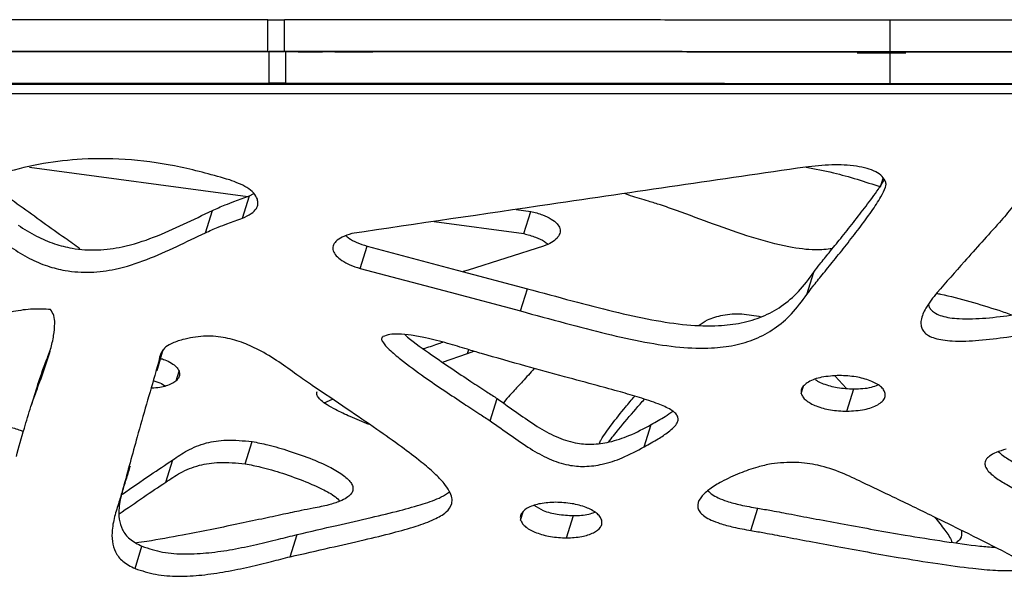
# Model space of a CAD drawing. Units: millimetres. Extents: x -517 to 774, y -1388 to 2864.
# Drawn here: x -104 to 20, y 1022 to 1092 of the extents above; entities that cross this region are included whole.
import ezdxf

# ---------------------------------------------------------------- set-up
doc = ezdxf.new("R2010")
doc.units = ezdxf.units.MM

msp = doc.modelspace()

# ---------------------------------------------------------------- linework, layer by layer
at = {"color": 7, "linetype": 'Continuous'}
for p, q in [((-72.95, 1087.67), (-72.94, 1091.67)), ((-72.94, 1091.67), (-70.83, 1091.67)), ((-70.84, 1087.67), (-70.83, 1091.67)), ((5.78, 1087.62), (5.79, 1091.62)), ((-72.95, 1087.67), (-70.84, 1087.67)), ((-72.78, 1083.67), (-72.77, 1087.67)), ((-70.66, 1087.67), (-72.77, 1087.67)), ((-70.66, 1083.67), (-70.66, 1087.67)), ((1.6, 1087.49), (7.76, 1087.49)), ((5.78, 1083.62), (5.78, 1087.62)), ((126.8, 1083.48), (-244.14, 1083.48)), ((-70.66, 1083.67), (-72.78, 1083.67)), ((126.43, 1082.3), (-242.03, 1082.3)), ((-103.08, 1073.04), (-75.47, 1069.34)), ((-75.26, 1069.42), (-74.69, 1069.72)), ((-27.07, 1069.42), (-27.79, 1069.7)), ((-76.13, 1066.6), (-75.26, 1069.42)), ((-80.83, 1064.75), (-79.95, 1067.56)), ((-41.51, 1067.7), (-39.67, 1067.45)), ((-40.55, 1064.64), (-39.67, 1067.45)), ((-51.91, 1066.17), (-40.55, 1064.64)), ((-61.26, 1060.24), (-60.38, 1063.06)), ((-4.76, 1056.96), (-3.88, 1059.77)), ((-40.99, 1054.86), (-40.11, 1057.67)), ((-86.23, 1049.94), (-86.99, 1047.3)), ((-47.68, 1049.48), (-46.89, 1049.77)), ((-87.02, 1047.42), (-86.29, 1049.74)), ((-50.86, 1048.38), (-47.68, 1049.48)), ((-1.2, 1046.64), (0.2, 1045.09)), ((-101.98, 1045.73), (-102.85, 1042.91)), ((0.3, 1042.19), (1.17, 1045.01)), ((-65.8, 1043.26), (-64.75, 1043.71)), ((-44.8, 1040.97), (-43.92, 1043.78)), ((-42.7, 1043.78), (-43.14, 1043.23)), ((-25.33, 1037.69), (-24.45, 1040.5)), ((-75.8, 1035.54), (-74.93, 1038.36)), ((-91.24, 1032.44), (-90.36, 1035.25)), ((-85.84, 1033.22), (-84.96, 1036.04)), ((-11.84, 1027.12), (-10.97, 1029.94)), ((-35.16, 1026.18), (-34.28, 1029)), ((-70.09, 1023.8), (-69.21, 1026.61)), ((-89.72, 1022.31), (-88.85, 1025.12))]:
    msp.add_line(p, q, dxfattribs=at)
at = {"color": 8, "linetype": 'Continuous'}
for p, q in [((4.57, 1070.54), (4.91, 1071.63)), ((-47.68, 1049.48), (-47.53, 1049.97)), ((-84.54, 1046.04), (-84.16, 1047.26)), ((-5.47, 1044.45), (-5.19, 1045.36)), ((-39.18, 1030.24), (-39.16, 1030.28)), ((-40.96, 1028.43), (-40.64, 1029.46))]:
    msp.add_line(p, q, dxfattribs=at)
at = {"color": 7, "linetype": 'Continuous', "flags": 128}
for points in [[(-65.85, 1083.59), (-67.01, 1083.59), (-67.97, 1083.58), (-68.67, 1083.58), (-69.05, 1083.57), (-69.08, 1083.57), (-68.77, 1083.56), (-68.13, 1083.56), (-67.22, 1083.55), (-66.09, 1083.55), (-64.84, 1083.55), (-63.56, 1083.54), (-62.34, 1083.54), (-61.27, 1083.55), (-60.43, 1083.55), (-59.88, 1083.55), (-59.67, 1083.56), (-59.81, 1083.56), (-60.29, 1083.57), (-61.08, 1083.57), (-62.11, 1083.58), (-63.31, 1083.58), (-64.59, 1083.59), (-65.85, 1083.59)], [(-60.38, 1063.06), (-49, 1060.03), (-40.11, 1057.67)], [(-38.05, 1063.06), (-47.58, 1060.03), (-48.23, 1059.83)], [(-61.26, 1060.24), (-49.88, 1057.22), (-40.99, 1054.86)]]:
    msp.add_lwpolyline(points, dxfattribs=at)
at = {"color": 7, "linetype": 'Continuous'}
for centre, radius, start, end in [((-65.27, 646.7), 440.89, 89.6952, 90.4981), ((-62.31, 946.43), 141.15, 88.9285, 90.2527)]:
    msp.add_arc(centre, radius, start, end, dxfattribs=at)
for points, knots in [([(-72.94, 1091.67), (-76.38, 1091.67), (-83.22, 1091.67), (-92.9, 1091.66), (-102.25, 1091.65), (-110.81, 1091.64), (-118.8, 1091.63), (-126.3, 1091.63), (-134.07, 1091.62), (-139.51, 1091.62), (-142.24, 1091.62)], [0, 0, 0, 0, 0.141711, 0.281377, 0.420367, 0.559223, 0.668395, 0.777858, 0.888093, 1, 1, 1, 1]), ([(5.79, 1091.62), (3.12, 1091.62), (-2.29, 1091.62), (-10.74, 1091.63), (-19.44, 1091.63), (-28.31, 1091.64), (-37.18, 1091.65), (-45.95, 1091.66), (-54.51, 1091.66), (-62.84, 1091.67), (-68.19, 1091.67), (-70.83, 1091.67)], [0, 0, 0, 0, 0.1071668, 0.2175906, 0.3307494, 0.4457117, 0.561321, 0.6743055, 0.7856233, 0.8943687, 1, 1, 1, 1]), ([(72.81, 1091.67), (69.54, 1091.67), (62.97, 1091.67), (53.62, 1091.66), (44.47, 1091.65), (36.07, 1091.64), (28.25, 1091.63), (20.98, 1091.63), (13.54, 1091.62), (8.37, 1091.62), (5.79, 1091.62)], [0, 0, 0, 0, 0.138952, 0.278618, 0.41931, 0.560484, 0.67119, 0.781332, 0.890825, 1, 1, 1, 1]), ([(-72.95, 1087.67), (-76.39, 1087.67), (-83.23, 1087.67), (-92.9, 1087.66), (-102.25, 1087.65), (-110.82, 1087.64), (-118.8, 1087.63), (-126.3, 1087.63), (-134.08, 1087.62), (-139.51, 1087.62), (-142.25, 1087.62)], [0, 0, 0, 0, 0.141711, 0.281377, 0.420367, 0.559223, 0.668395, 0.777858, 0.888093, 1, 1, 1, 1]), ([(-142.25, 1087.62), (-139.63, 1087.62), (-134.3, 1087.62), (-126.55, 1087.63), (-118.81, 1087.63), (-111.09, 1087.64), (-103.42, 1087.65), (-95.79, 1087.66), (-88.18, 1087.66), (-80.57, 1087.67), (-75.35, 1087.67), (-72.77, 1087.67)], [0, 0, 0, 0, 0.107167, 0.217591, 0.330749, 0.445712, 0.561321, 0.674305, 0.785623, 0.894369, 1, 1, 1, 1]), ([(5.78, 1087.62), (3.12, 1087.62), (-2.3, 1087.62), (-10.75, 1087.63), (-19.45, 1087.63), (-28.32, 1087.64), (-37.19, 1087.65), (-45.96, 1087.66), (-54.52, 1087.66), (-62.85, 1087.67), (-68.2, 1087.67), (-70.84, 1087.67)], [0, 0, 0, 0, 0.107167, 0.217591, 0.330749, 0.445712, 0.561321, 0.674305, 0.785623, 0.894369, 1, 1, 1, 1]), ([(-70.66, 1087.67), (-67.12, 1087.67), (-60.1, 1087.67), (-49.33, 1087.66), (-38.58, 1087.65), (-28.59, 1087.64), (-19.38, 1087.63), (-10.95, 1087.63), (-2.5, 1087.62), (3.01, 1087.62), (5.78, 1087.62)], [0, 0, 0, 0, 0.141711, 0.281377, 0.420367, 0.559223, 0.668395, 0.777858, 0.888093, 1, 1, 1, 1]), ([(72.81, 1087.67), (69.53, 1087.67), (62.96, 1087.67), (53.61, 1087.66), (44.47, 1087.65), (36.06, 1087.64), (28.25, 1087.63), (20.97, 1087.63), (13.53, 1087.62), (8.36, 1087.62), (5.78, 1087.62)], [0, 0, 0, 0, 0.138952, 0.278618, 0.41931, 0.560484, 0.67119, 0.781332, 0.890825, 1, 1, 1, 1]), ([(5.78, 1087.62), (7.11, 1087.62), (10.04, 1087.62), (14.65, 1087.62), (19.88, 1087.63), (25.56, 1087.63), (31.56, 1087.64), (37.74, 1087.64), (44.15, 1087.65), (50.64, 1087.66), (57.01, 1087.66), (62.89, 1087.67), (68.06, 1087.67), (71.34, 1087.67), (72.81, 1087.67)], [0, 0, 0, 0, 0.056162, 0.124629, 0.203204, 0.289564, 0.381335, 0.476119, 0.571506, 0.674249, 0.771604, 0.860397, 0.937515, 1, 1, 1, 1]), ([(-142.26, 1083.62), (-139.63, 1083.62), (-134.31, 1083.62), (-126.56, 1083.63), (-118.81, 1083.63), (-111.09, 1083.64), (-103.42, 1083.65), (-95.79, 1083.66), (-88.19, 1083.66), (-80.58, 1083.67), (-75.35, 1083.67), (-72.78, 1083.67)], [0, 0, 0, 0, 0.107167, 0.217591, 0.330749, 0.445712, 0.561321, 0.674305, 0.785623, 0.894369, 1, 1, 1, 1]), ([(-70.66, 1083.67), (-67.13, 1083.67), (-60.11, 1083.67), (-49.33, 1083.66), (-38.58, 1083.65), (-28.6, 1083.64), (-19.39, 1083.63), (-10.95, 1083.63), (-2.51, 1083.62), (3, 1083.62), (5.78, 1083.62)], [0, 0, 0, 0, 0.1417105, 0.2813772, 0.4203671, 0.5592234, 0.6683954, 0.7778575, 0.8880927, 1, 1, 1, 1]), ([(5.78, 1083.62), (7.1, 1083.62), (10.04, 1083.62), (14.65, 1083.62), (19.88, 1083.63), (25.56, 1083.63), (31.56, 1083.64), (37.74, 1083.64), (44.15, 1083.65), (50.63, 1083.66), (57.01, 1083.66), (62.88, 1083.67), (68.05, 1083.67), (71.33, 1083.67), (72.8, 1083.67)], [0, 0, 0, 0, 0.056162, 0.124629, 0.203204, 0.289564, 0.381335, 0.476119, 0.571506, 0.674249, 0.771604, 0.860397, 0.937515, 1, 1, 1, 1]), ([(-77.76, 1071.42), (-79.83, 1072.01), (-83.93, 1073.18), (-90.25, 1074.08), (-96.1, 1074.17), (-101.46, 1073.55), (-106.41, 1072.4), (-109.47, 1071.18), (-111.07, 1070.54)], [0, 0, 0, 0, 0.175058, 0.34886, 0.526519, 0.673141, 0.829755, 1, 1, 1, 1]), ([(30.28, 1073.63), (29.18, 1073.39), (27.09, 1072.96), (24.67, 1071.62), (22.79, 1069.95), (21.27, 1068.01), (20.15, 1066.69), (19.59, 1066.04)], [0, 0, 0, 0, 0.215002, 0.405319, 0.585604, 0.794062, 1, 1, 1, 1]), ([(-4.95, 1073.04), (-15.72, 1071.47), (-34.86, 1068.69), (-53.98, 1065.87), (-62.33, 1064.64)], [0, 0, 0, 0, 0.563197, 1, 1, 1, 1]), ([(5.23, 1071.13), (5.1, 1071.39), (4.85, 1071.9), (3.93, 1072.51), (2.8, 1072.92), (0.91, 1073.29), (-1.76, 1073.39), (-3.84, 1073.16), (-4.95, 1073.04)], [0, 0, 0, 0, 0.093185, 0.18433, 0.286628, 0.404939, 0.685137, 1, 1, 1, 1]), ([(-4.87, 1073.04), (-3.71, 1072.82), (-0.52, 1072.22), (2.59, 1071.2), (4.57, 1070.54)], [0, 0, 0, 0, 0.36258, 1, 1, 1, 1]), ([(-96.69, 1062.73), (-97.31, 1063.17), (-98.88, 1064.27), (-101.41, 1066.06), (-104.28, 1068.13), (-106.72, 1069.91), (-108.13, 1071.05), (-108.62, 1071.44)], [0, 0, 0, 0, 0.153109, 0.387392, 0.625676, 0.870727, 1, 1, 1, 1]), ([(-74.25, 1068.99), (-74.38, 1069.25), (-74.65, 1069.81), (-75.87, 1070.73), (-77.01, 1071.14), (-77.76, 1071.42)], [0, 0, 0, 0, 0.236255, 0.493858, 1, 1, 1, 1]), ([(-4.76, 1056.96), (-4.51, 1057.29), (-3.89, 1058.11), (-2.73, 1059.53), (-1.31, 1061.29), (0.26, 1063.24), (1.87, 1065.31), (3.35, 1067.32), (4.5, 1069.05), (5.09, 1070.2), (5.27, 1070.83), (5.24, 1071.05), (5.23, 1071.13)], [0, 0, 0, 0, 0.070446, 0.177537, 0.309896, 0.456133, 0.604867, 0.757825, 0.885125, 0.964449, 0.985297, 1, 1, 1, 1]), ([(-3.88, 1059.77), (-3.63, 1060.1), (-3.01, 1060.93), (-1.86, 1062.34), (-0.43, 1064.1), (1.14, 1066.06), (2.74, 1068.13), (4.08, 1069.91), (4.8, 1071.04), (5.04, 1071.43)], [0, 0, 0, 0, 0.0841, 0.211946, 0.369958, 0.544536, 0.722097, 0.904699, 1, 1, 1, 1]), ([(-79.95, 1067.56), (-79.42, 1067.8), (-78.5, 1068.21), (-76.91, 1068.8), (-75.88, 1069.19), (-75.26, 1069.42)], [0, 0, 0, 0, 0.349633, 0.608628, 1, 1, 1, 1]), ([(-76.13, 1066.6), (-75.75, 1066.78), (-75.05, 1067.09), (-74.39, 1067.72), (-74.12, 1068.37), (-74.21, 1068.78), (-74.25, 1068.99)], [0, 0, 0, 0, 0.337563, 0.617227, 0.811254, 1, 1, 1, 1]), ([(-21.24, 1067.56), (-21.91, 1067.8), (-23.08, 1068.21), (-25.04, 1068.8), (-26.31, 1069.19), (-27.07, 1069.42)], [0, 0, 0, 0, 0.349633, 0.608628, 1, 1, 1, 1]), ([(-104.51, 1065.7), (-103.76, 1065.22), (-102.33, 1064.31), (-99.99, 1063.33), (-97.36, 1062.65), (-94.39, 1062.48), (-90.88, 1062.97), (-87.26, 1064.14), (-83.59, 1065.81), (-81.16, 1066.98), (-79.95, 1067.56)], [0, 0, 0, 0, 0.095361, 0.179836, 0.258014, 0.371831, 0.489317, 0.655825, 0.829412, 1, 1, 1, 1]), ([(-39.67, 1067.45), (-39.17, 1067.32), (-38.27, 1067.08), (-37.12, 1066.54), (-36.33, 1065.94), (-35.94, 1065.27), (-35.96, 1064.62), (-36.35, 1064.02), (-37.05, 1063.47), (-37.7, 1063.2), (-38.05, 1063.06)], [0, 0, 0, 0, 0.170634, 0.306199, 0.415868, 0.512213, 0.609587, 0.719509, 0.848598, 1, 1, 1, 1]), ([(-1.54, 1062.73), (-2.24, 1062.65), (-4, 1062.47), (-7.51, 1062.99), (-11.83, 1064.13), (-16.53, 1065.82), (-19.68, 1066.98), (-21.24, 1067.56)], [0, 0, 0, 0, 0.110687, 0.277015, 0.512744, 0.758495, 1, 1, 1, 1]), ([(-80.83, 1064.75), (-80.3, 1064.98), (-79.38, 1065.4), (-77.79, 1065.99), (-76.76, 1066.37), (-76.13, 1066.6)], [0, 0, 0, 0, 0.349633, 0.608628, 1, 1, 1, 1]), ([(19.59, 1066.04), (18.11, 1064.39), (15.45, 1061.46), (12.86, 1058.49), (11.71, 1057.18)], [0, 0, 0, 0, 0.559351, 1, 1, 1, 1]), ([(-105.39, 1062.89), (-104.64, 1062.4), (-103.21, 1061.49), (-100.87, 1060.51), (-98.24, 1059.84), (-95.27, 1059.66), (-91.76, 1060.15), (-88.14, 1061.33), (-84.47, 1063), (-82.03, 1064.17), (-80.83, 1064.75)], [0, 0, 0, 0, 0.095361, 0.179836, 0.258014, 0.371831, 0.489317, 0.655825, 0.829412, 1, 1, 1, 1]), ([(-62.33, 1064.64), (-62.75, 1064.5), (-63.5, 1064.26), (-64.32, 1063.73), (-64.74, 1063.12), (-64.73, 1062.46), (-64.31, 1061.8), (-63.55, 1061.2), (-62.51, 1060.65), (-61.7, 1060.38), (-61.26, 1060.24)], [0, 0, 0, 0, 0.170634, 0.306199, 0.415868, 0.512213, 0.609587, 0.719509, 0.848598, 1, 1, 1, 1]), ([(-63.05, 1064.37), (-62.94, 1064.27), (-62.55, 1063.93), (-61.62, 1063.47), (-60.82, 1063.2), (-60.38, 1063.06)], [0, 0, 0, 0, 0.163964, 0.54873, 1, 1, 1, 1]), ([(-40.55, 1064.64), (-40.05, 1064.5), (-39.16, 1064.25), (-38.09, 1063.8), (-37.66, 1063.42), (-37.52, 1063.3)], [0, 0, 0, 0, 0.457386, 0.82077, 1, 1, 1, 1]), ([(-40.11, 1057.67), (-38.22, 1057.16), (-34.58, 1056.17), (-29.34, 1054.8), (-24.5, 1053.72), (-20.04, 1053.04), (-16.21, 1052.9), (-12.99, 1053.29), (-10.28, 1054.11), (-7.84, 1055.46), (-5.63, 1057.36), (-4.49, 1058.93), (-3.88, 1059.77)], [0, 0, 0, 0, 0.136163, 0.261631, 0.376341, 0.480989, 0.577774, 0.651249, 0.726043, 0.806285, 0.896277, 1, 1, 1, 1]), ([(10.62, 1055.67), (10.64, 1055.57), (10.7, 1055.31), (11.01, 1054.91), (11.56, 1054.51), (12.36, 1054.19), (13.37, 1053.98), (15.27, 1053.81), (18, 1053.94), (21.57, 1054.37), (25.5, 1055.05), (29.67, 1055.89), (33.84, 1056.82), (37.52, 1057.67), (39.82, 1058.16), (40.84, 1058.37)], [0, 0, 0, 0, 0.012572, 0.031195, 0.049374, 0.074424, 0.104065, 0.139095, 0.242266, 0.354604, 0.479262, 0.626791, 0.770126, 0.898225, 1, 1, 1, 1]), ([(-40.99, 1054.86), (-39.09, 1054.34), (-35.46, 1053.35), (-30.22, 1051.98), (-25.38, 1050.9), (-20.92, 1050.22), (-17.09, 1050.09), (-13.87, 1050.47), (-11.16, 1051.29), (-8.72, 1052.64), (-6.51, 1054.54), (-5.37, 1056.12), (-4.76, 1056.96)], [0, 0, 0, 0, 0.136163, 0.261631, 0.376341, 0.480989, 0.577774, 0.651249, 0.726043, 0.806285, 0.896277, 1, 1, 1, 1]), ([(11.71, 1057.18), (11.2, 1056.54), (10.34, 1055.46), (9.69, 1054.04), (9.64, 1053.11), (9.79, 1052.56), (10.12, 1052.1), (10.68, 1051.69), (11.48, 1051.38), (12.5, 1051.17), (14.39, 1051), (17.12, 1051.12), (20.69, 1051.56), (24.62, 1052.23), (28.8, 1053.08), (32.96, 1054), (36.64, 1054.86), (38.94, 1055.34), (39.96, 1055.56)], [0, 0, 0, 0, 0.083296, 0.141371, 0.16276, 0.180414, 0.195871, 0.21096, 0.231752, 0.256354, 0.28543, 0.371065, 0.464308, 0.567777, 0.690229, 0.8092, 0.915524, 1, 1, 1, 1]), ([(11.66, 1057.1), (11.82, 1057.06), (13.23, 1056.79), (15.85, 1056.06), (18.88, 1055.17), (20.65, 1054.56), (21.22, 1054.36)], [0, 0, 0, 0, 0.050097, 0.435956, 0.817974, 1, 1, 1, 1]), ([(-100.41, 1055.05), (-101.15, 1055.09), (-102.78, 1055.17), (-105.22, 1054.79), (-107.98, 1054.16), (-110.88, 1053.26), (-113.77, 1052.18), (-116.3, 1051.1), (-118.23, 1050.15), (-119.35, 1049.5), (-119.85, 1049.14), (-119.96, 1049), (-120, 1048.95)], [0, 0, 0, 0, 0.094072, 0.206135, 0.331626, 0.488173, 0.643162, 0.784541, 0.900015, 0.970441, 0.988282, 1, 1, 1, 1]), ([(-102.89, 1042.8), (-102.73, 1043.26), (-102.37, 1044.32), (-101.72, 1046.03), (-101.02, 1047.97), (-100.42, 1049.89), (-100, 1051.67), (-99.86, 1053.1), (-99.91, 1054.22), (-100.26, 1054.8), (-100.41, 1055.05)], [0, 0, 0, 0, 0.115285, 0.265135, 0.433622, 0.604912, 0.745678, 0.866721, 0.942642, 1, 1, 1, 1]), ([(-18.4, 1053.07), (-18.06, 1053.3), (-17.2, 1053.87), (-15.38, 1054.41), (-13.02, 1054.6), (-11.35, 1054.28), (-10.52, 1054.13)], [0, 0, 0, 0, 0.178191, 0.440515, 0.721586, 1, 1, 1, 1]), ([(-83.7, 1051.25), (-84.21, 1051.09), (-85.08, 1050.82), (-86.04, 1050.22), (-86.54, 1049.43), (-86.74, 1048.4), (-86.96, 1047.65), (-87.08, 1047.22)], [0, 0, 0, 0, 0.237946, 0.408531, 0.555398, 0.748121, 1, 1, 1, 1]), ([(-67.31, 1045.43), (-67.97, 1045.89), (-69.38, 1046.88), (-71.55, 1048.47), (-73.87, 1049.89), (-76.25, 1050.97), (-78.63, 1051.6), (-81.24, 1051.78), (-82.84, 1051.43), (-83.7, 1051.25)], [0, 0, 0, 0, 0.133488, 0.28935, 0.454337, 0.579287, 0.70624, 0.842266, 1, 1, 1, 1]), ([(-58.37, 1051.62), (-58.42, 1051.59), (-58.52, 1051.52), (-58.56, 1051.35), (-58.52, 1051.16), (-58.27, 1050.68), (-57.46, 1049.84), (-55.7, 1048.36), (-53.32, 1046.63), (-50.62, 1044.79), (-48.27, 1043.23), (-46.34, 1041.98), (-45.23, 1041.25), (-44.8, 1040.97)], [0, 0, 0, 0, 0.012133, 0.024351, 0.038297, 0.054877, 0.132368, 0.240591, 0.450851, 0.621564, 0.782159, 0.914403, 1, 1, 1, 1]), ([(-45.91, 1049.48), (-46.51, 1049.66), (-47.93, 1050.09), (-50.28, 1050.81), (-52.64, 1051.42), (-54.74, 1051.82), (-56.26, 1051.96), (-57.51, 1051.93), (-58.09, 1051.72), (-58.37, 1051.62)], [0, 0, 0, 0, 0.142609, 0.341149, 0.561029, 0.702125, 0.830763, 0.920111, 1, 1, 1, 1]), ([(-55.61, 1051.87), (-55.49, 1051.77), (-54.45, 1050.87), (-52.43, 1049.46), (-49.74, 1047.6), (-47.39, 1046.05), (-45.46, 1044.8), (-44.35, 1044.07), (-43.92, 1043.78)], [0, 0, 0, 0, 0.034057, 0.3015, 0.518642, 0.722914, 0.891124, 1, 1, 1, 1]), ([(-102.01, 1045.62), (-101.85, 1046.08), (-101.5, 1047.14), (-100.91, 1048.65), (-100.54, 1049.71), (-100.37, 1050.18)], [0, 0, 0, 0, 0.300195, 0.690395, 1, 1, 1, 1]), ([(-53.27, 1050.1), (-52.66, 1050.29), (-51.83, 1050.56), (-51.02, 1050.84), (-50.8, 1050.92)], [0, 0, 0, 0, 0.735613, 1, 1, 1, 1]), ([(-86.56, 1048.87), (-86.36, 1048.82), (-85.85, 1048.69), (-85.15, 1048.3), (-84.48, 1047.82), (-84.26, 1047.44), (-84.16, 1047.26)], [0, 0, 0, 0, 0.197734, 0.494987, 0.758155, 1, 1, 1, 1]), ([(-25.33, 1037.69), (-24.74, 1038.02), (-23.68, 1038.61), (-22.42, 1039.44), (-21.6, 1040.12), (-21.17, 1040.66), (-21.01, 1041.14), (-21.1, 1041.59), (-21.44, 1042.01), (-22.24, 1042.58), (-23.77, 1043.23), (-25.92, 1043.93), (-28.5, 1044.68), (-31.67, 1045.54), (-35.65, 1046.61), (-40.54, 1047.94), (-44.04, 1048.94), (-45.91, 1049.48)], [0, 0, 0, 0, 0.075284, 0.134938, 0.171579, 0.200212, 0.219616, 0.23648, 0.253642, 0.273772, 0.32497, 0.397524, 0.470756, 0.558815, 0.683508, 0.830361, 1, 1, 1, 1]), ([(-39.25, 1047.59), (-39.25, 1047.59), (-39.72, 1047.03), (-40.62, 1046.05), (-41.79, 1044.8), (-42.44, 1044.07), (-42.7, 1043.78)], [0, 0, 0, 0, 0.005361, 0.427452, 0.775027, 1, 1, 1, 1]), ([(-87.08, 1047.22), (-87.88, 1044.46), (-89.32, 1039.55), (-90.65, 1034.6), (-91.24, 1032.44)], [0, 0, 0, 0, 0.561534, 1, 1, 1, 1]), ([(-84.16, 1047.26), (-84.12, 1047.11), (-84.04, 1046.8), (-84.22, 1046.36), (-84.56, 1045.98), (-85.3, 1045.52), (-86.34, 1045.17), (-87.27, 1045.11), (-87.62, 1045.09)], [0, 0, 0, 0, 0.110056, 0.223406, 0.347272, 0.48501, 0.803088, 1, 1, 1, 1]), ([(-87.35, 1046.03), (-87.18, 1045.99), (-86.7, 1045.86), (-86.21, 1045.62), (-85.96, 1045.42), (-85.93, 1045.4)], [0, 0, 0, 0, 0.339428, 0.933899, 1, 1, 1, 1]), ([(-0.65, 1046.7), (-1.41, 1046.66), (-2.84, 1046.58), (-4.34, 1046.07), (-5.13, 1045.49), (-5.49, 1045), (-5.48, 1044.63), (-5.47, 1044.45)], [0, 0, 0, 0, 0.344154, 0.641176, 0.774126, 0.891832, 1, 1, 1, 1]), ([(-3.69, 1046.19), (-3.6, 1046.13), (-3.3, 1045.92), (-2.37, 1045.52), (-0.81, 1045.1), (0.48, 1045.04), (1.17, 1045.01)], [0, 0, 0, 0, 0.067848, 0.223381, 0.582551, 1, 1, 1, 1]), ([(5.15, 1044.45), (5.1, 1044.6), (4.99, 1044.91), (4.56, 1045.35), (3.97, 1045.73), (2.94, 1046.19), (1.35, 1046.61), (0.05, 1046.67), (-0.65, 1046.7)], [0, 0, 0, 0, 0.093141, 0.188968, 0.294018, 0.411293, 0.68325, 1, 1, 1, 1]), ([(-70.09, 1023.8), (-68.42, 1024.18), (-65.3, 1024.9), (-60.96, 1025.88), (-57.3, 1026.76), (-54.31, 1027.59), (-52, 1028.42), (-50.38, 1029.32), (-49.63, 1030.32), (-49.61, 1031.28), (-49.96, 1032.16), (-50.71, 1033.19), (-51.91, 1034.42), (-53.73, 1035.96), (-56.19, 1037.81), (-59.33, 1040.04), (-63.11, 1042.61), (-65.84, 1044.44), (-67.31, 1045.43)], [0, 0, 0, 0, 0.113742, 0.211897, 0.294991, 0.363635, 0.421004, 0.465309, 0.500501, 0.52164, 0.544568, 0.571304, 0.609555, 0.656463, 0.72146, 0.799853, 0.892456, 1, 1, 1, 1]), ([(1.17, 1045.01), (1.95, 1045.03), (3.07, 1045.06), (3.97, 1045.42), (4.24, 1045.53)], [0, 0, 0, 0, 0.6961999, 1, 1, 1, 1]), ([(-60.17, 1040.5), (-60.96, 1040.83), (-62.38, 1041.43), (-64.15, 1042.26), (-65.38, 1042.94), (-66.14, 1043.47), (-66.59, 1043.96), (-66.78, 1044.37), (-66.72, 1044.6), (-66.69, 1044.7)], [0, 0, 0, 0, 0.301685, 0.540732, 0.687562, 0.802303, 0.880058, 0.947637, 1, 1, 1, 1]), ([(-43.92, 1043.78), (-43.05, 1043.16), (-41.38, 1041.98), (-38.98, 1040.3), (-36.59, 1038.95), (-34.2, 1038.14), (-31.85, 1037.95), (-29.53, 1038.28), (-26.99, 1039.14), (-25.36, 1040.01), (-24.45, 1040.5)], [0, 0, 0, 0, 0.145398, 0.276865, 0.394522, 0.504003, 0.594306, 0.700059, 0.832189, 1, 1, 1, 1]), ([(-31.02, 1038.15), (-30.94, 1038.29), (-30.51, 1039.11), (-29.37, 1040.62), (-27.93, 1042.45), (-26.92, 1043.63), (-26.52, 1044.09)], [0, 0, 0, 0, 0.066907, 0.380973, 0.759771, 1, 1, 1, 1]), ([(-29.84, 1038.3), (-29.42, 1038.83), (-28.31, 1040.24), (-26.77, 1042.03), (-25.67, 1043.3), (-25.3, 1043.71)], [0, 0, 0, 0, 0.29073, 0.767896, 1, 1, 1, 1]), ([(-5.47, 1044.45), (-5.42, 1044.29), (-5.3, 1043.98), (-4.87, 1043.55), (-4.28, 1043.16), (-3.26, 1042.7), (-1.69, 1042.28), (-0.4, 1042.22), (0.3, 1042.19)], [0, 0, 0, 0, 0.093842, 0.190493, 0.296111, 0.413558, 0.684775, 1, 1, 1, 1]), ([(0.3, 1042.19), (1.06, 1042.23), (2.48, 1042.31), (3.98, 1042.82), (4.78, 1043.4), (5.16, 1043.89), (5.15, 1044.26), (5.15, 1044.45)], [0, 0, 0, 0, 0.341592, 0.639136, 0.772963, 0.891501, 1, 1, 1, 1]), ([(-104.74, 1036.46), (-104.41, 1037.65), (-103.82, 1039.78), (-103.17, 1041.88), (-102.89, 1042.8)], [0, 0, 0, 0, 0.560899, 1, 1, 1, 1]), ([(-24.45, 1040.5), (-23.85, 1040.83), (-22.9, 1041.36), (-22.04, 1041.96), (-21.71, 1042.18)], [0, 0, 0, 0, 0.624639, 1, 1, 1, 1]), ([(-105.77, 1040.22), (-105.25, 1040.1), (-104.59, 1039.94), (-103.98, 1039.68), (-103.84, 1039.63)], [0, 0, 0, 0, 0.787078, 1, 1, 1, 1]), ([(-44.8, 1040.97), (-43.92, 1040.34), (-42.26, 1039.16), (-39.85, 1037.49), (-37.47, 1036.14), (-35.07, 1035.33), (-32.72, 1035.14), (-30.41, 1035.47), (-27.86, 1036.32), (-26.24, 1037.2), (-25.33, 1037.69)], [0, 0, 0, 0, 0.1453978, 0.2768647, 0.3945217, 0.5040027, 0.5943055, 0.7000591, 0.8321893, 1, 1, 1, 1]), ([(-84.96, 1036.04), (-84.37, 1036.45), (-83.11, 1037.31), (-80.87, 1038.24), (-78.04, 1038.66), (-76.03, 1038.46), (-74.93, 1038.36)], [0, 0, 0, 0, 0.233691, 0.491755, 0.722528, 1, 1, 1, 1]), ([(-74.93, 1038.36), (-74.26, 1038.23), (-72.68, 1037.92), (-70.11, 1037.15), (-67.51, 1036.23), (-65.25, 1035.24), (-63.58, 1034.29), (-62.53, 1033.4), (-62.16, 1032.68), (-62.15, 1032.15), (-62.43, 1031.66), (-62.99, 1031.2), (-63.94, 1030.74), (-65.35, 1030.29), (-66.52, 1030.06), (-67.18, 1029.94)], [0, 0, 0, 0, 0.0913596, 0.2187675, 0.3598572, 0.4617665, 0.5515292, 0.624668, 0.6564991, 0.6881247, 0.7232494, 0.7658817, 0.8191684, 0.8989094, 1, 1, 1, 1]), ([(20.45, 1037.4), (20.02, 1037.27), (19.25, 1037.04), (18.36, 1036.58), (17.84, 1036.08), (17.69, 1035.52), (17.91, 1034.93), (18.41, 1034.36), (19.28, 1033.66), (20.59, 1032.86), (23, 1031.62), (26.29, 1030.18), (28.94, 1028.94), (30.24, 1028.32)], [0, 0, 0, 0, 0.080303, 0.142332, 0.190292, 0.230079, 0.268718, 0.311714, 0.361604, 0.449967, 0.552159, 0.779115, 1, 1, 1, 1]), ([(19.46, 1037.07), (19.63, 1036.92), (20.21, 1036.43), (21.48, 1035.68), (23.87, 1034.44), (27.17, 1032.99), (29.81, 1031.75), (31.12, 1031.14)], [0, 0, 0, 0, 0.0551237, 0.185908, 0.3371614, 0.6730729, 1, 1, 1, 1]), ([(-90.36, 1035.25), (-90.51, 1034.75), (-90.84, 1033.64), (-91.42, 1031.92), (-91.78, 1030.2), (-91.79, 1028.61), (-91.42, 1027.25), (-90.48, 1025.95), (-89.4, 1025.41), (-88.85, 1025.12)], [0, 0, 0, 0, 0.149684, 0.329325, 0.515847, 0.648364, 0.769081, 0.880966, 1, 1, 1, 1]), ([(-91.33, 1031.71), (-90.15, 1032.53), (-88.04, 1033.98), (-85.9, 1035.41), (-84.96, 1036.04)], [0, 0, 0, 0, 0.5608493, 1, 1, 1, 1]), ([(-85.84, 1033.22), (-85.24, 1033.63), (-83.99, 1034.49), (-81.75, 1035.42), (-78.92, 1035.84), (-76.9, 1035.65), (-75.8, 1035.54)], [0, 0, 0, 0, 0.233691, 0.491755, 0.722528, 1, 1, 1, 1]), ([(-75.8, 1035.54), (-75.14, 1035.41), (-73.55, 1035.11), (-70.99, 1034.33), (-68.38, 1033.42), (-66.15, 1032.41), (-64.61, 1031.62), (-64, 1031.01), (-63.82, 1030.82)], [0, 0, 0, 0, 0.154582, 0.370159, 0.608886, 0.781319, 0.9332, 1, 1, 1, 1]), ([(-9.25, 1035.54), (-9.84, 1035.41), (-11.23, 1035.11), (-13.33, 1034.33), (-15.37, 1033.42), (-17.01, 1032.42), (-18.11, 1031.48), (-18.61, 1030.59), (-18.54, 1029.86), (-18.23, 1029.34), (-17.65, 1028.84), (-16.8, 1028.39), (-15.58, 1027.93), (-13.89, 1027.48), (-12.58, 1027.25), (-11.84, 1027.12)], [0, 0, 0, 0, 0.09136, 0.218768, 0.359857, 0.461767, 0.551529, 0.624668, 0.656499, 0.688125, 0.723249, 0.765882, 0.819168, 0.898909, 1, 1, 1, 1]), ([(2.2, 1033.22), (1.36, 1033.63), (-0.42, 1034.49), (-3.23, 1035.42), (-6.32, 1035.84), (-8.22, 1035.65), (-9.25, 1035.54)], [0, 0, 0, 0, 0.233691, 0.491755, 0.722528, 1, 1, 1, 1]), ([(-91.24, 1032.44), (-91.39, 1031.93), (-91.72, 1030.82), (-92.29, 1029.1), (-92.65, 1027.38), (-92.67, 1025.79), (-92.3, 1024.43), (-91.36, 1023.13), (-90.28, 1022.59), (-89.72, 1022.31)], [0, 0, 0, 0, 0.149684, 0.329325, 0.515847, 0.648364, 0.769081, 0.880966, 1, 1, 1, 1]), ([(-91.73, 1029.22), (-90.7, 1029.93), (-88.76, 1031.28), (-86.78, 1032.6), (-85.84, 1033.22)], [0, 0, 0, 0, 0.525047, 1, 1, 1, 1]), ([(11.22, 1028.89), (9.54, 1029.71), (6.54, 1031.17), (3.53, 1032.6), (2.2, 1033.22)], [0, 0, 0, 0, 0.560849, 1, 1, 1, 1]), ([(-69.21, 1026.61), (-67.54, 1027), (-64.43, 1027.71), (-60.08, 1028.7), (-56.42, 1029.57), (-53.45, 1030.42), (-51.26, 1031.13), (-50.29, 1031.78), (-49.95, 1032.01)], [0, 0, 0, 0, 0.251547, 0.468621, 0.652388, 0.804199, 0.931073, 1, 1, 1, 1]), ([(-17.27, 1032.13), (-17.12, 1031.99), (-16.76, 1031.64), (-15.92, 1031.2), (-14.7, 1030.74), (-13.01, 1030.29), (-11.7, 1030.06), (-10.97, 1029.94)], [0, 0, 0, 0, 0.1013786, 0.2398076, 0.4128318, 0.6717543, 1, 1, 1, 1]), ([(-67.18, 1029.94), (-67.69, 1029.84), (-68.96, 1029.59), (-71.13, 1029.12), (-73.84, 1028.54), (-76.93, 1027.89), (-80.26, 1027.2), (-84.05, 1026.47), (-87.14, 1025.89), (-89.12, 1025.61), (-89.56, 1025.55)], [0, 0, 0, 0, 0.069345, 0.169632, 0.29401, 0.435622, 0.587615, 0.74315, 0.942341, 1, 1, 1, 1]), ([(-36.51, 1030.69), (-37.18, 1030.65), (-38.42, 1030.59), (-39.93, 1030.12), (-40.77, 1029.5), (-41.04, 1028.9), (-40.99, 1028.59), (-40.96, 1028.43)], [0, 0, 0, 0, 0.3110285, 0.5815297, 0.80616, 0.904826, 1, 1, 1, 1]), ([(-39.3, 1030.31), (-38.91, 1030.07), (-38.01, 1029.53), (-36.23, 1029.1), (-34.96, 1029.03), (-34.28, 1029)], [0, 0, 0, 0, 0.261564, 0.605781, 1, 1, 1, 1]), ([(-30.71, 1028.43), (-30.78, 1028.59), (-30.91, 1028.9), (-31.54, 1029.51), (-32.75, 1030.12), (-34.55, 1030.59), (-35.83, 1030.65), (-36.51, 1030.69)], [0, 0, 0, 0, 0.095153, 0.193511, 0.417616, 0.688286, 1, 1, 1, 1]), ([(-10.97, 1029.94), (-10.39, 1029.84), (-8.97, 1029.59), (-6.51, 1029.12), (-3.45, 1028.54), (0.04, 1027.89), (3.79, 1027.21), (8.03, 1026.47), (12.48, 1025.76), (16.3, 1025.21), (18.43, 1025.03), (19.09, 1024.98)], [0, 0, 0, 0, 0.057821, 0.141442, 0.245151, 0.36323, 0.489964, 0.619653, 0.785742, 0.934144, 1, 1, 1, 1]), ([(-34.28, 1029), (-33.61, 1029.01), (-32.63, 1029.04), (-31.83, 1029.33), (-31.58, 1029.43)], [0, 0, 0, 0, 0.685688, 1, 1, 1, 1]), ([(19.97, 1024.54), (18.35, 1025.35), (15.44, 1026.82), (12.52, 1028.26), (11.22, 1028.89)], [0, 0, 0, 0, 0.556739, 1, 1, 1, 1]), ([(11.37, 1028.82), (11.82, 1028.28), (12.64, 1027.28), (13.41, 1026.19), (13.57, 1025.66), (13.58, 1025.62)], [0, 0, 0, 0, 0.524727, 0.964702, 1, 1, 1, 1]), ([(-40.96, 1028.43), (-40.89, 1028.28), (-40.75, 1027.96), (-40.11, 1027.36), (-38.9, 1026.75), (-37.11, 1026.27), (-35.84, 1026.21), (-35.16, 1026.18)], [0, 0, 0, 0, 0.095604, 0.194685, 0.419933, 0.690327, 1, 1, 1, 1]), ([(-35.16, 1026.18), (-34.5, 1026.21), (-33.27, 1026.27), (-31.76, 1026.75), (-30.93, 1027.36), (-30.64, 1027.96), (-30.69, 1028.28), (-30.71, 1028.43)], [0, 0, 0, 0, 0.308979, 0.579194, 0.804959, 0.904355, 1, 1, 1, 1]), ([(-88.85, 1025.12), (-87.98, 1024.84), (-86.18, 1024.25), (-83.28, 1024.1), (-80.33, 1024.27), (-77.33, 1024.71), (-74.42, 1025.32), (-71.72, 1025.99), (-70.01, 1026.41), (-69.21, 1026.61)], [0, 0, 0, 0, 0.124073, 0.259315, 0.406248, 0.560064, 0.720572, 0.870722, 1, 1, 1, 1]), ([(-11.84, 1027.12), (-11.26, 1027.02), (-9.85, 1026.77), (-7.39, 1026.3), (-4.33, 1025.73), (-0.84, 1025.07), (2.92, 1024.39), (7.15, 1023.65), (11.61, 1022.94), (15.72, 1022.37), (18.87, 1022.07), (20.76, 1022.01), (21.81, 1022.13), (22.24, 1022.25), (22.48, 1022.41), (22.55, 1022.59), (22.5, 1022.78), (22.38, 1022.96), (22.18, 1023.17), (21.77, 1023.5), (21.04, 1023.98), (20.36, 1024.33), (19.97, 1024.54)], [0, 0, 0, 0, 0.045333, 0.110893, 0.192203, 0.284779, 0.384141, 0.485819, 0.616036, 0.732386, 0.80764, 0.863849, 0.88141, 0.894985, 0.903026, 0.910201, 0.915914, 0.922578, 0.930642, 0.940409, 0.965817, 1, 1, 1, 1]), ([(14.81, 1027.12), (14.82, 1026.74), (14.83, 1026.11), (14.31, 1025.71), (14.11, 1025.55)], [0, 0, 0, 0, 0.616044, 1, 1, 1, 1]), ([(-89.72, 1022.31), (-88.86, 1022.03), (-87.06, 1021.44), (-84.16, 1021.29), (-81.21, 1021.45), (-78.21, 1021.9), (-75.3, 1022.5), (-72.6, 1023.17), (-70.88, 1023.6), (-70.09, 1023.8)], [0, 0, 0, 0, 0.124073, 0.259315, 0.406248, 0.560064, 0.720572, 0.870722, 1, 1, 1, 1])]:
    msp.add_open_spline(points, degree=3, knots=knots, dxfattribs=at)

doc.saveas('drawing.dxf')
